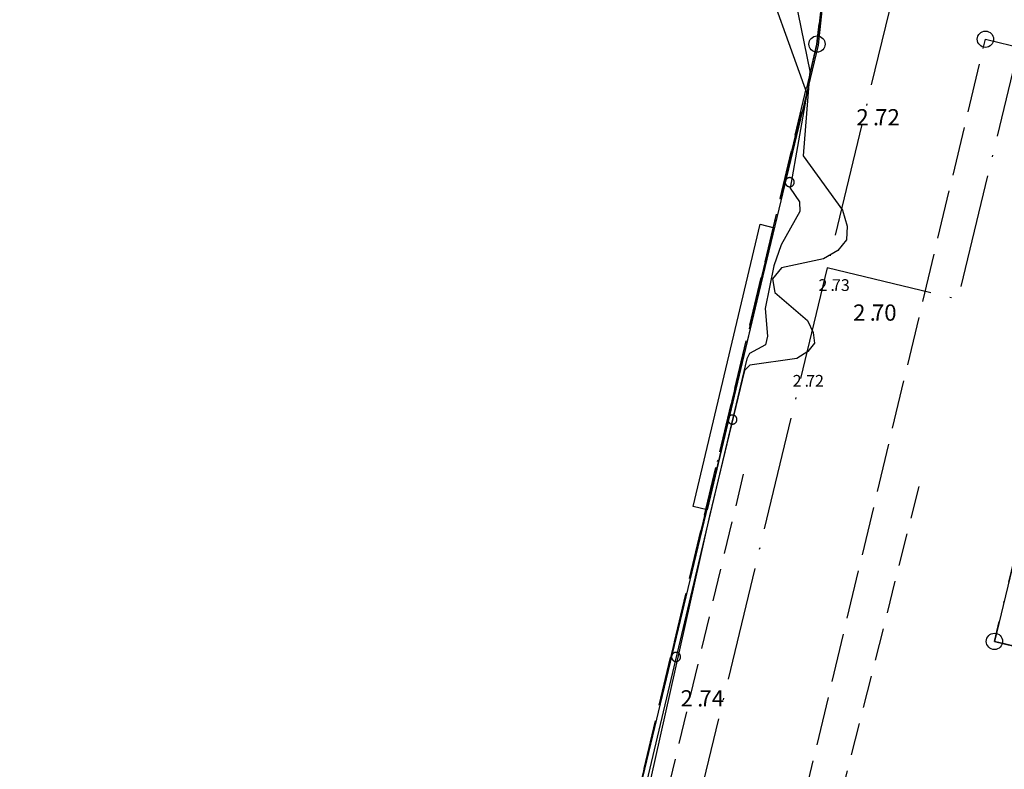
# Model space of a CAD drawing. Units: metres. Extents: x 153657 to 155702, y 6609158 to 6611106.
# Drawn here: x 153860 to 153921, y 6610137 to 6610183 of the extents above; entities that cross this region are included whole.
import ezdxf
from ezdxf.enums import TextEntityAlignment as Align

# ---------------------------------------------------------------- set-up
doc = ezdxf.new("R2010")
doc.units = ezdxf.units.M
for name, pattern in [('L2-1', [3, 2, -1]), ('L3-1', [4, 3, -1]), ('L6-1-6-1-1-1', [15.1, 5.5, -1.5, 5.5, -1.3, 0, -1.3]), ('L7-1-1-1', [9.4, 7, -1.2, 0, -1.2])]:
    doc.linetypes.add(name, pattern=pattern)
for name, color, linetype, lineweight in [('ANVANDNINGSGRANS', 4, 'L7-1-1-1', 25), ('FASTIGHETSGRANS', 4, 'L3-1', 25), ('FASTIGHETSGRANS-KVARTERSGR', 4, 'Continuous', 25), ('PLANGRANSER', 4, 'L6-1-6-1-1-1', 25)]:
    doc.layers.add(name, color=color, linetype=linetype, lineweight=lineweight)
for name, color, linetype in [('GRANSPUNKTER', 4, 'Continuous'), ('HOJDKURVA', 4, 'Continuous'), ('HÖJD-NATIONELLA', 4, 'Continuous'), ('KAJBRYGGA-DIG-0.3', 4, 'Continuous'), ('KAJBRYGGA-INM-0.05', 4, 'Continuous'), ('KANT-RÄLS-INM-0.05', 4, 'L2-1'), ('MARK-MARKUTRUSTNING-DIG-0.3', 4, 'Continuous'), ('PUNKTHOJD', 4, 'Continuous'), ('STRANDLINJE-DIG-0.3', 4, 'Continuous')]:
    doc.layers.add(name, color=color, linetype=linetype)
doc.layers.get('0').off()
doc.styles.add('ISON', font='isocp2.shx')

# ---------------------------------------------------------------- blocks, each defined once
blk = doc.blocks.new('H1000')
blk.add_text('.', height=1).set_placement((0, 0))
at = {"style": 'ISON'}
blk.add_attdef('0', text='', height=1, dxfattribs=at).set_placement((-0.26, 0), align=Align.RIGHT)
blk.add_attdef('0', (0.139, 0), '', height=1, dxfattribs=at)
blk = doc.blocks.new('PS956')
blk.add_circle((0, 0), 0.5)

msp = doc.modelspace()

# ---------------------------------------------------------------- linework, layer by layer
at = {"layer": 'ANVANDNINGSGRANS', "flags": 128}
for points in [[(153934.792, 6610141.523), (153919.968, 6610145.099), (153934.939, 6610207.201)], [(153934.792, 6610141.523), (153919.968, 6610145.099), (153934.939, 6610207.201)], [(153914.042, 6610186.093), (153922.063, 6610184.155), (153917.704, 6610166.114), (153909.691, 6610168.051)], [(153914.042, 6610186.093), (153909.691, 6610168.051)], [(153914.042, 6610186.093), (153922.063, 6610184.155), (153917.704, 6610166.114), (153909.691, 6610168.051)], [(153914.042, 6610186.093), (153909.691, 6610168.051)], [(153909.691, 6610168.051), (153901.837, 6610135.483)], [(153909.691, 6610168.051), (153901.837, 6610135.483)]]:
    msp.add_lwpolyline(points, dxfattribs=at)
at = {"layer": 'FASTIGHETSGRANS', "flags": 128}
for points in [[(153878.295, 6609972.233), (153860.069, 6609976.538), (153909.062, 6610181.794), (153909.369, 6610184.493)], [(153878.295, 6609972.233), (153860.069, 6609976.538), (153909.062, 6610181.794), (153909.369, 6610184.493)], [(153880.603, 6609981.806), (153872.092, 6609983.838), (153919.415, 6610182.095), (153928.371, 6610179.957)], [(153880.603, 6609981.806), (153872.092, 6609983.838), (153919.415, 6610182.095), (153928.371, 6610179.957)]]:
    msp.add_lwpolyline(points, dxfattribs=at)
at = {"layer": 'FASTIGHETSGRANS-KVARTERSGR', "flags": 128}
msp.add_lwpolyline([(153928.371, 6610179.957), (153919.968, 6610145.099), (153970.316, 6610132.955), (153985.166, 6610195.093), (153959.775, 6610201.214)], dxfattribs=at)
msp.add_lwpolyline([(153928.371, 6610179.957), (153919.968, 6610145.099), (153970.316, 6610132.955), (153985.166, 6610195.093), (153959.775, 6610201.214)], dxfattribs=at)
at = {"layer": 'HOJDKURVA', "flags": 128}
for points, elevation in [([(153905.342, 6610187.39), (153908.429, 6610178.77), (153907.424, 6610172.954), (153907.985, 6610172.099), (153908.001, 6610171.519), (153906.854, 6610169.469), (153906.413, 6610168.176), (153905.883, 6610165.556), (153906.017, 6610163.851), (153905.906, 6610163.318), (153904.909, 6610162.786), (153904.761, 6610162.464), (153893.641, 6610115.619), (153890.334, 6610101.051), (153880.85, 6610062.41)], 1), ([(153905.342, 6610187.39), (153908.429, 6610178.77), (153907.424, 6610172.954), (153907.985, 6610172.099), (153908.001, 6610171.519), (153906.854, 6610169.469), (153906.413, 6610168.176), (153905.883, 6610165.556), (153906.017, 6610163.851), (153905.906, 6610163.318), (153904.909, 6610162.786), (153904.761, 6610162.464), (153893.641, 6610115.619), (153890.334, 6610101.051), (153880.85, 6610062.41)], 1), ([(153907.726, 6610184.549), (153908.626, 6610180.122), (153908.208, 6610174.936), (153910.634, 6610171.584), (153910.923, 6610170.613), (153910.881, 6610169.771), (153910.342, 6610169.122), (153909.473, 6610168.603), (153906.887, 6610168.057), (153906.338, 6610167.374), (153906.468, 6610166.527), (153908.47, 6610164.804), (153908.837, 6610164.074), (153908.9, 6610163.428), (153908.51, 6610162.909), (153907.816, 6610162.476), (153904.946, 6610162.061), (153904.605, 6610161.751), (153902.458, 6610152.821), (153897.931, 6610132.595)], 2), ([(153907.726, 6610184.549), (153908.626, 6610180.122), (153908.208, 6610174.936), (153910.634, 6610171.584), (153910.923, 6610170.613), (153910.881, 6610169.771), (153910.342, 6610169.122), (153909.473, 6610168.603), (153906.887, 6610168.057), (153906.338, 6610167.374), (153906.468, 6610166.527), (153908.47, 6610164.804), (153908.837, 6610164.074), (153908.9, 6610163.428), (153908.51, 6610162.909), (153907.816, 6610162.476), (153904.946, 6610162.061), (153904.605, 6610161.751), (153902.458, 6610152.821), (153897.931, 6610132.595)], 2)]:
    msp.add_lwpolyline(points, dxfattribs=dict(at, elevation=elevation))
at = {"layer": 'KAJBRYGGA-DIG-0.3', "flags": 128}
msp.add_lwpolyline([(153911.06, 6610199.913), (153909.129, 6610181.724), (153886.453, 6610087.211), (153879.069, 6610056.238), (153872.397, 6610028.2)], dxfattribs=at)
msp.add_lwpolyline([(153911.06, 6610199.913), (153909.129, 6610181.724), (153886.453, 6610087.211), (153879.069, 6610056.238), (153872.397, 6610028.2)], dxfattribs=at)
at = {"layer": 'KAJBRYGGA-INM-0.05', "flags": 128}
msp.add_lwpolyline([(153906.429, 6610170.509), (153902.31, 6610153.179), (153901.454, 6610153.394), (153905.573, 6610170.724), (153906.429, 6610170.509)], dxfattribs=at)
msp.add_lwpolyline([(153906.429, 6610170.509), (153902.31, 6610153.179), (153901.454, 6610153.394), (153905.573, 6610170.724), (153906.429, 6610170.509)], dxfattribs=at)
at = {"layer": 'KANT-RÄLS-INM-0.05', "flags": 128}
for points in [[(153863.011, 6609981.253), (153876.02, 6610035.995), (153890.473, 6610096.549), (153904.766, 6610156.254)], [(153863.011, 6609981.253), (153876.02, 6610035.995), (153890.473, 6610096.549), (153904.766, 6610156.254)], [(153915.324, 6610154.607), (153910.214, 6610134.359), (153901.262, 6610096.434)], [(153915.324, 6610154.607), (153910.214, 6610134.359), (153901.262, 6610096.434)]]:
    msp.add_lwpolyline(points, dxfattribs=at)
at = {"layer": 'MARK-MARKUTRUSTNING-DIG-0.3', "flags": 128}
for points in [[(153907.666, 6610173.318), (153907.666, 6610173.327), (153907.665, 6610173.337), (153907.664, 6610173.347), (153907.663, 6610173.356), (153907.661, 6610173.366), (153907.659, 6610173.376), (153907.656, 6610173.385), (153907.654, 6610173.394), (153907.651, 6610173.403), (153907.647, 6610173.413), (153907.643, 6610173.421), (153907.639, 6610173.43), (153907.635, 6610173.439), (153907.63, 6610173.448), (153907.626, 6610173.456), (153907.621, 6610173.464), (153907.615, 6610173.472), (153907.609, 6610173.48), (153907.603, 6610173.488), (153907.597, 6610173.495), (153907.59, 6610173.502), (153907.584, 6610173.509), (153907.576, 6610173.516), (153907.569, 6610173.522), (153907.562, 6610173.529), (153907.554, 6610173.534), (153907.546, 6610173.54), (153907.538, 6610173.546), (153907.53, 6610173.551), (153907.521, 6610173.555), (153907.513, 6610173.56), (153907.504, 6610173.564), (153907.495, 6610173.568), (153907.486, 6610173.572), (153907.477, 6610173.575), (153907.468, 6610173.578), (153907.458, 6610173.58), (153907.449, 6610173.583), (153907.439, 6610173.585), (153907.43, 6610173.586), (153907.42, 6610173.588), (153907.411, 6610173.589), (153907.401, 6610173.589), (153907.391, 6610173.59), (153907.381, 6610173.589), (153907.372, 6610173.589), (153907.362, 6610173.588), (153907.352, 6610173.587), (153907.343, 6610173.586), (153907.333, 6610173.584), (153907.324, 6610173.582), (153907.314, 6610173.58), (153907.305, 6610173.577), (153907.296, 6610173.574), (153907.287, 6610173.57), (153907.278, 6610173.567), (153907.269, 6610173.563), (153907.26, 6610173.558), (153907.251, 6610173.554), (153907.243, 6610173.549), (153907.235, 6610173.544), (153907.227, 6610173.538), (153907.219, 6610173.532), (153907.212, 6610173.526), (153907.204, 6610173.52), (153907.197, 6610173.514), (153907.19, 6610173.507), (153907.183, 6610173.5), (153907.177, 6610173.493), (153907.171, 6610173.485), (153907.165, 6610173.477), (153907.159, 6610173.469), (153907.154, 6610173.461), (153907.148, 6610173.453), (153907.144, 6610173.445), (153907.139, 6610173.436), (153907.135, 6610173.427), (153907.131, 6610173.418), (153907.127, 6610173.409), (153907.124, 6610173.4), (153907.121, 6610173.391), (153907.119, 6610173.382), (153907.116, 6610173.372), (153907.114, 6610173.363), (153907.113, 6610173.353), (153907.111, 6610173.343), (153907.111, 6610173.334), (153907.11, 6610173.324), (153907.11, 6610173.305), (153907.11, 6610173.295), (153907.111, 6610173.285), (153907.112, 6610173.275), (153907.113, 6610173.266), (153907.115, 6610173.256), (153907.117, 6610173.246), (153907.12, 6610173.237), (153907.122, 6610173.227), (153907.126, 6610173.218), (153907.129, 6610173.209), (153907.133, 6610173.2), (153907.137, 6610173.191), (153907.141, 6610173.182), (153907.146, 6610173.174), (153907.151, 6610173.165), (153907.156, 6610173.157), (153907.162, 6610173.149), (153907.168, 6610173.141), (153907.174, 6610173.133), (153907.18, 6610173.126), (153907.187, 6610173.119), (153907.194, 6610173.111), (153907.201, 6610173.105), (153907.209, 6610173.098), (153907.216, 6610173.092), (153907.224, 6610173.086), (153907.232, 6610173.081), (153907.24, 6610173.075), (153907.249, 6610173.07), (153907.257, 6610173.065), (153907.266, 6610173.061), (153907.275, 6610173.057), (153907.284, 6610173.053), (153907.293, 6610173.049), (153907.303, 6610173.046), (153907.312, 6610173.043), (153907.321, 6610173.041), (153907.331, 6610173.039), (153907.341, 6610173.037), (153907.35, 6610173.035), (153907.36, 6610173.034), (153907.37, 6610173.033), (153907.38, 6610173.033), (153907.39, 6610173.033), (153907.399, 6610173.033), (153907.409, 6610173.034), (153907.419, 6610173.035), (153907.429, 6610173.036), (153907.438, 6610173.038), (153907.448, 6610173.039), (153907.457, 6610173.042), (153907.467, 6610173.044), (153907.476, 6610173.047), (153907.486, 6610173.05), (153907.495, 6610173.054), (153907.504, 6610173.058), (153907.513, 6610173.062), (153907.521, 6610173.067), (153907.53, 6610173.072), (153907.538, 6610173.077), (153907.546, 6610173.082), (153907.554, 6610173.088), (153907.562, 6610173.094), (153907.57, 6610173.1), (153907.577, 6610173.107), (153907.584, 6610173.114), (153907.591, 6610173.121), (153907.598, 6610173.128), (153907.604, 6610173.136), (153907.61, 6610173.143), (153907.616, 6610173.151), (153907.621, 6610173.159), (153907.626, 6610173.168), (153907.631, 6610173.176), (153907.636, 6610173.185), (153907.64, 6610173.194), (153907.644, 6610173.203), (153907.648, 6610173.212), (153907.651, 6610173.221), (153907.654, 6610173.23), (153907.657, 6610173.24), (153907.659, 6610173.249), (153907.661, 6610173.259), (153907.663, 6610173.269), (153907.664, 6610173.278), (153907.665, 6610173.288), (153907.666, 6610173.298), (153907.666, 6610173.318)], [(153907.666, 6610173.318), (153907.666, 6610173.327), (153907.665, 6610173.337), (153907.664, 6610173.347), (153907.663, 6610173.356), (153907.661, 6610173.366), (153907.659, 6610173.376), (153907.656, 6610173.385), (153907.654, 6610173.394), (153907.651, 6610173.403), (153907.647, 6610173.413), (153907.643, 6610173.421), (153907.639, 6610173.43), (153907.635, 6610173.439), (153907.63, 6610173.448), (153907.626, 6610173.456), (153907.621, 6610173.464), (153907.615, 6610173.472), (153907.609, 6610173.48), (153907.603, 6610173.488), (153907.597, 6610173.495), (153907.59, 6610173.502), (153907.584, 6610173.509), (153907.576, 6610173.516), (153907.569, 6610173.522), (153907.562, 6610173.529), (153907.554, 6610173.534), (153907.546, 6610173.54), (153907.538, 6610173.546), (153907.53, 6610173.551), (153907.521, 6610173.555), (153907.513, 6610173.56), (153907.504, 6610173.564), (153907.495, 6610173.568), (153907.486, 6610173.572), (153907.477, 6610173.575), (153907.468, 6610173.578), (153907.458, 6610173.58), (153907.449, 6610173.583), (153907.439, 6610173.585), (153907.43, 6610173.586), (153907.42, 6610173.588), (153907.411, 6610173.589), (153907.401, 6610173.589), (153907.391, 6610173.59), (153907.381, 6610173.589), (153907.372, 6610173.589), (153907.362, 6610173.588), (153907.352, 6610173.587), (153907.343, 6610173.586), (153907.333, 6610173.584), (153907.324, 6610173.582), (153907.314, 6610173.58), (153907.305, 6610173.577), (153907.296, 6610173.574), (153907.287, 6610173.57), (153907.278, 6610173.567), (153907.269, 6610173.563), (153907.26, 6610173.558), (153907.251, 6610173.554), (153907.243, 6610173.549), (153907.235, 6610173.544), (153907.227, 6610173.538), (153907.219, 6610173.532), (153907.212, 6610173.526), (153907.204, 6610173.52), (153907.197, 6610173.514), (153907.19, 6610173.507), (153907.183, 6610173.5), (153907.177, 6610173.493), (153907.171, 6610173.485), (153907.165, 6610173.477), (153907.159, 6610173.469), (153907.154, 6610173.461), (153907.148, 6610173.453), (153907.144, 6610173.445), (153907.139, 6610173.436), (153907.135, 6610173.427), (153907.131, 6610173.418), (153907.127, 6610173.409), (153907.124, 6610173.4), (153907.121, 6610173.391), (153907.119, 6610173.382), (153907.116, 6610173.372), (153907.114, 6610173.363), (153907.113, 6610173.353), (153907.111, 6610173.343), (153907.111, 6610173.334), (153907.11, 6610173.324), (153907.11, 6610173.305), (153907.11, 6610173.295), (153907.111, 6610173.285), (153907.112, 6610173.275), (153907.113, 6610173.266), (153907.115, 6610173.256), (153907.117, 6610173.246), (153907.12, 6610173.237), (153907.122, 6610173.227), (153907.126, 6610173.218), (153907.129, 6610173.209), (153907.133, 6610173.2), (153907.137, 6610173.191), (153907.141, 6610173.182), (153907.146, 6610173.174), (153907.151, 6610173.165), (153907.156, 6610173.157), (153907.162, 6610173.149), (153907.168, 6610173.141), (153907.174, 6610173.133), (153907.18, 6610173.126), (153907.187, 6610173.119), (153907.194, 6610173.111), (153907.201, 6610173.105), (153907.209, 6610173.098), (153907.216, 6610173.092), (153907.224, 6610173.086), (153907.232, 6610173.081), (153907.24, 6610173.075), (153907.249, 6610173.07), (153907.257, 6610173.065), (153907.266, 6610173.061), (153907.275, 6610173.057), (153907.284, 6610173.053), (153907.293, 6610173.049), (153907.303, 6610173.046), (153907.312, 6610173.043), (153907.321, 6610173.041), (153907.331, 6610173.039), (153907.341, 6610173.037), (153907.35, 6610173.035), (153907.36, 6610173.034), (153907.37, 6610173.033), (153907.38, 6610173.033), (153907.39, 6610173.033), (153907.399, 6610173.033), (153907.409, 6610173.034), (153907.419, 6610173.035), (153907.429, 6610173.036), (153907.438, 6610173.038), (153907.448, 6610173.039), (153907.457, 6610173.042), (153907.467, 6610173.044), (153907.476, 6610173.047), (153907.486, 6610173.05), (153907.495, 6610173.054), (153907.504, 6610173.058), (153907.513, 6610173.062), (153907.521, 6610173.067), (153907.53, 6610173.072), (153907.538, 6610173.077), (153907.546, 6610173.082), (153907.554, 6610173.088), (153907.562, 6610173.094), (153907.57, 6610173.1), (153907.577, 6610173.107), (153907.584, 6610173.114), (153907.591, 6610173.121), (153907.598, 6610173.128), (153907.604, 6610173.136), (153907.61, 6610173.143), (153907.616, 6610173.151), (153907.621, 6610173.159), (153907.626, 6610173.168), (153907.631, 6610173.176), (153907.636, 6610173.185), (153907.64, 6610173.194), (153907.644, 6610173.203), (153907.648, 6610173.212), (153907.651, 6610173.221), (153907.654, 6610173.23), (153907.657, 6610173.24), (153907.659, 6610173.249), (153907.661, 6610173.259), (153907.663, 6610173.269), (153907.664, 6610173.278), (153907.665, 6610173.288), (153907.666, 6610173.298), (153907.666, 6610173.318)], [(153904.147, 6610158.736), (153904.147, 6610158.745), (153904.146, 6610158.755), (153904.145, 6610158.765), (153904.144, 6610158.775), (153904.142, 6610158.784), (153904.14, 6610158.794), (153904.137, 6610158.803), (153904.134, 6610158.813), (153904.131, 6610158.822), (153904.128, 6610158.831), (153904.124, 6610158.84), (153904.12, 6610158.849), (153904.116, 6610158.858), (153904.111, 6610158.867), (153904.106, 6610158.875), (153904.101, 6610158.884), (153904.095, 6610158.892), (153904.089, 6610158.899), (153904.083, 6610158.907), (153904.076, 6610158.915), (153904.07, 6610158.922), (153904.063, 6610158.929), (153904.056, 6610158.935), (153904.048, 6610158.942), (153904.041, 6610158.948), (153904.033, 6610158.954), (153904.025, 6610158.96), (153904.017, 6610158.965), (153904.008, 6610158.97), (153904, 6610158.975), (153903.991, 6610158.979), (153903.982, 6610158.983), (153903.973, 6610158.987), (153903.964, 6610158.991), (153903.954, 6610158.994), (153903.945, 6610158.997), (153903.936, 6610158.999), (153903.926, 6610159.001), (153903.916, 6610159.003), (153903.907, 6610159.005), (153903.897, 6610159.006), (153903.887, 6610159.007), (153903.877, 6610159.007), (153903.867, 6610159.007), (153903.858, 6610159.007), (153903.848, 6610159.007), (153903.838, 6610159.006), (153903.828, 6610159.004), (153903.819, 6610159.003), (153903.809, 6610159.001), (153903.799, 6610158.999), (153903.79, 6610158.996), (153903.781, 6610158.993), (153903.771, 6610158.99), (153903.762, 6610158.986), (153903.753, 6610158.982), (153903.744, 6610158.978), (153903.736, 6610158.973), (153903.727, 6610158.968), (153903.719, 6610158.963), (153903.711, 6610158.958), (153903.702, 6610158.952), (153903.695, 6610158.946), (153903.687, 6610158.94), (153903.68, 6610158.933), (153903.673, 6610158.927), (153903.666, 6610158.92), (153903.659, 6610158.912), (153903.653, 6610158.905), (153903.647, 6610158.897), (153903.641, 6610158.889), (153903.636, 6610158.881), (153903.63, 6610158.873), (153903.626, 6610158.864), (153903.621, 6610158.855), (153903.617, 6610158.847), (153903.613, 6610158.838), (153903.609, 6610158.828), (153903.606, 6610158.819), (153903.603, 6610158.81), (153903.6, 6610158.8), (153903.598, 6610158.791), (153903.596, 6610158.781), (153903.594, 6610158.772), (153903.592, 6610158.762), (153903.592, 6610158.752), (153903.591, 6610158.742), (153903.591, 6610158.722), (153903.591, 6610158.713), (153903.592, 6610158.703), (153903.593, 6610158.693), (153903.594, 6610158.683), (153903.596, 6610158.674), (153903.598, 6610158.664), (153903.601, 6610158.655), (153903.603, 6610158.645), (153903.607, 6610158.636), (153903.61, 6610158.627), (153903.614, 6610158.618), (153903.618, 6610158.609), (153903.622, 6610158.6), (153903.627, 6610158.591), (153903.632, 6610158.583), (153903.637, 6610158.574), (153903.643, 6610158.566), (153903.649, 6610158.559), (153903.655, 6610158.551), (153903.661, 6610158.544), (153903.668, 6610158.536), (153903.675, 6610158.529), (153903.682, 6610158.523), (153903.69, 6610158.516), (153903.697, 6610158.51), (153903.705, 6610158.504), (153903.713, 6610158.498), (153903.721, 6610158.493), (153903.73, 6610158.488), (153903.738, 6610158.483), (153903.747, 6610158.479), (153903.756, 6610158.475), (153903.765, 6610158.471), (153903.774, 6610158.467), (153903.784, 6610158.464), (153903.793, 6610158.461), (153903.803, 6610158.459), (153903.812, 6610158.457), (153903.822, 6610158.455), (153903.831, 6610158.453), (153903.841, 6610158.452), (153903.851, 6610158.451), (153903.861, 6610158.451), (153903.871, 6610158.451), (153903.88, 6610158.451), (153903.89, 6610158.451), (153903.9, 6610158.452), (153903.91, 6610158.454), (153903.92, 6610158.455), (153903.929, 6610158.457), (153903.939, 6610158.459), (153903.948, 6610158.462), (153903.957, 6610158.465), (153903.967, 6610158.468), (153903.976, 6610158.472), (153903.985, 6610158.476), (153903.994, 6610158.48), (153904.002, 6610158.485), (153904.011, 6610158.49), (153904.019, 6610158.495), (153904.028, 6610158.5), (153904.035, 6610158.506), (153904.043, 6610158.512), (153904.051, 6610158.518), (153904.058, 6610158.525), (153904.065, 6610158.532), (153904.072, 6610158.539), (153904.079, 6610158.546), (153904.085, 6610158.553), (153904.091, 6610158.561), (153904.097, 6610158.569), (153904.102, 6610158.577), (153904.108, 6610158.586), (153904.112, 6610158.594), (153904.117, 6610158.603), (153904.121, 6610158.612), (153904.125, 6610158.621), (153904.129, 6610158.63), (153904.132, 6610158.639), (153904.135, 6610158.648), (153904.138, 6610158.658), (153904.14, 6610158.667), (153904.142, 6610158.677), (153904.144, 6610158.687), (153904.145, 6610158.696), (153904.146, 6610158.706), (153904.147, 6610158.716), (153904.147, 6610158.736)], [(153904.147, 6610158.736), (153904.147, 6610158.745), (153904.146, 6610158.755), (153904.145, 6610158.765), (153904.144, 6610158.775), (153904.142, 6610158.784), (153904.14, 6610158.794), (153904.137, 6610158.803), (153904.134, 6610158.813), (153904.131, 6610158.822), (153904.128, 6610158.831), (153904.124, 6610158.84), (153904.12, 6610158.849), (153904.116, 6610158.858), (153904.111, 6610158.867), (153904.106, 6610158.875), (153904.101, 6610158.884), (153904.095, 6610158.892), (153904.089, 6610158.899), (153904.083, 6610158.907), (153904.076, 6610158.915), (153904.07, 6610158.922), (153904.063, 6610158.929), (153904.056, 6610158.935), (153904.048, 6610158.942), (153904.041, 6610158.948), (153904.033, 6610158.954), (153904.025, 6610158.96), (153904.017, 6610158.965), (153904.008, 6610158.97), (153904, 6610158.975), (153903.991, 6610158.979), (153903.982, 6610158.983), (153903.973, 6610158.987), (153903.964, 6610158.991), (153903.954, 6610158.994), (153903.945, 6610158.997), (153903.936, 6610158.999), (153903.926, 6610159.001), (153903.916, 6610159.003), (153903.907, 6610159.005), (153903.897, 6610159.006), (153903.887, 6610159.007), (153903.877, 6610159.007), (153903.867, 6610159.007), (153903.858, 6610159.007), (153903.848, 6610159.007), (153903.838, 6610159.006), (153903.828, 6610159.004), (153903.819, 6610159.003), (153903.809, 6610159.001), (153903.799, 6610158.999), (153903.79, 6610158.996), (153903.781, 6610158.993), (153903.771, 6610158.99), (153903.762, 6610158.986), (153903.753, 6610158.982), (153903.744, 6610158.978), (153903.736, 6610158.973), (153903.727, 6610158.968), (153903.719, 6610158.963), (153903.711, 6610158.958), (153903.702, 6610158.952), (153903.695, 6610158.946), (153903.687, 6610158.94), (153903.68, 6610158.933), (153903.673, 6610158.927), (153903.666, 6610158.92), (153903.659, 6610158.912), (153903.653, 6610158.905), (153903.647, 6610158.897), (153903.641, 6610158.889), (153903.636, 6610158.881), (153903.63, 6610158.873), (153903.626, 6610158.864), (153903.621, 6610158.855), (153903.617, 6610158.847), (153903.613, 6610158.838), (153903.609, 6610158.828), (153903.606, 6610158.819), (153903.603, 6610158.81), (153903.6, 6610158.8), (153903.598, 6610158.791), (153903.596, 6610158.781), (153903.594, 6610158.772), (153903.592, 6610158.762), (153903.592, 6610158.752), (153903.591, 6610158.742), (153903.591, 6610158.722), (153903.591, 6610158.713), (153903.592, 6610158.703), (153903.593, 6610158.693), (153903.594, 6610158.683), (153903.596, 6610158.674), (153903.598, 6610158.664), (153903.601, 6610158.655), (153903.603, 6610158.645), (153903.607, 6610158.636), (153903.61, 6610158.627), (153903.614, 6610158.618), (153903.618, 6610158.609), (153903.622, 6610158.6), (153903.627, 6610158.591), (153903.632, 6610158.583), (153903.637, 6610158.574), (153903.643, 6610158.566), (153903.649, 6610158.559), (153903.655, 6610158.551), (153903.661, 6610158.544), (153903.668, 6610158.536), (153903.675, 6610158.529), (153903.682, 6610158.523), (153903.69, 6610158.516), (153903.697, 6610158.51), (153903.705, 6610158.504), (153903.713, 6610158.498), (153903.721, 6610158.493), (153903.73, 6610158.488), (153903.738, 6610158.483), (153903.747, 6610158.479), (153903.756, 6610158.475), (153903.765, 6610158.471), (153903.774, 6610158.467), (153903.784, 6610158.464), (153903.793, 6610158.461), (153903.803, 6610158.459), (153903.812, 6610158.457), (153903.822, 6610158.455), (153903.831, 6610158.453), (153903.841, 6610158.452), (153903.851, 6610158.451), (153903.861, 6610158.451), (153903.871, 6610158.451), (153903.88, 6610158.451), (153903.89, 6610158.451), (153903.9, 6610158.452), (153903.91, 6610158.454), (153903.92, 6610158.455), (153903.929, 6610158.457), (153903.939, 6610158.459), (153903.948, 6610158.462), (153903.957, 6610158.465), (153903.967, 6610158.468), (153903.976, 6610158.472), (153903.985, 6610158.476), (153903.994, 6610158.48), (153904.002, 6610158.485), (153904.011, 6610158.49), (153904.019, 6610158.495), (153904.028, 6610158.5), (153904.035, 6610158.506), (153904.043, 6610158.512), (153904.051, 6610158.518), (153904.058, 6610158.525), (153904.065, 6610158.532), (153904.072, 6610158.539), (153904.079, 6610158.546), (153904.085, 6610158.553), (153904.091, 6610158.561), (153904.097, 6610158.569), (153904.102, 6610158.577), (153904.108, 6610158.586), (153904.112, 6610158.594), (153904.117, 6610158.603), (153904.121, 6610158.612), (153904.125, 6610158.621), (153904.129, 6610158.63), (153904.132, 6610158.639), (153904.135, 6610158.648), (153904.138, 6610158.658), (153904.14, 6610158.667), (153904.142, 6610158.677), (153904.144, 6610158.687), (153904.145, 6610158.696), (153904.146, 6610158.706), (153904.147, 6610158.716), (153904.147, 6610158.736)], [(153900.681, 6610144.155), (153900.681, 6610144.164), (153900.68, 6610144.174), (153900.679, 6610144.184), (153900.677, 6610144.193), (153900.676, 6610144.203), (153900.674, 6610144.212), (153900.671, 6610144.222), (153900.668, 6610144.231), (153900.665, 6610144.24), (153900.662, 6610144.249), (153900.658, 6610144.258), (153900.654, 6610144.267), (153900.65, 6610144.276), (153900.645, 6610144.285), (153900.64, 6610144.293), (153900.635, 6610144.301), (153900.63, 6610144.309), (153900.624, 6610144.317), (153900.618, 6610144.325), (153900.612, 6610144.332), (153900.605, 6610144.339), (153900.598, 6610144.346), (153900.591, 6610144.353), (153900.584, 6610144.359), (153900.577, 6610144.366), (153900.569, 6610144.371), (153900.561, 6610144.377), (153900.553, 6610144.383), (153900.545, 6610144.388), (153900.536, 6610144.392), (153900.528, 6610144.397), (153900.519, 6610144.401), (153900.51, 6610144.405), (153900.501, 6610144.409), (153900.492, 6610144.412), (153900.483, 6610144.415), (153900.473, 6610144.417), (153900.464, 6610144.42), (153900.454, 6610144.422), (153900.445, 6610144.423), (153900.435, 6610144.425), (153900.425, 6610144.426), (153900.416, 6610144.426), (153900.406, 6610144.427), (153900.396, 6610144.426), (153900.387, 6610144.426), (153900.377, 6610144.425), (153900.367, 6610144.424), (153900.358, 6610144.423), (153900.348, 6610144.421), (153900.339, 6610144.419), (153900.329, 6610144.417), (153900.32, 6610144.414), (153900.311, 6610144.411), (153900.302, 6610144.407), (153900.293, 6610144.404), (153900.284, 6610144.4), (153900.275, 6610144.395), (153900.266, 6610144.391), (153900.258, 6610144.386), (153900.25, 6610144.381), (153900.242, 6610144.375), (153900.234, 6610144.369), (153900.226, 6610144.363), (153900.219, 6610144.357), (153900.212, 6610144.351), (153900.205, 6610144.344), (153900.198, 6610144.337), (153900.192, 6610144.329), (153900.185, 6610144.322), (153900.179, 6610144.314), (153900.174, 6610144.306), (153900.168, 6610144.298), (153900.163, 6610144.29), (153900.158, 6610144.282), (153900.154, 6610144.273), (153900.15, 6610144.264), (153900.146, 6610144.255), (153900.142, 6610144.246), (153900.139, 6610144.237), (153900.136, 6610144.228), (153900.133, 6610144.219), (153900.131, 6610144.209), (153900.129, 6610144.2), (153900.128, 6610144.19), (153900.126, 6610144.18), (153900.125, 6610144.171), (153900.125, 6610144.161), (153900.124, 6610144.142), (153900.125, 6610144.132), (153900.126, 6610144.122), (153900.127, 6610144.112), (153900.128, 6610144.103), (153900.13, 6610144.093), (153900.132, 6610144.083), (153900.135, 6610144.074), (153900.137, 6610144.064), (153900.14, 6610144.055), (153900.144, 6610144.046), (153900.148, 6610144.037), (153900.152, 6610144.028), (153900.156, 6610144.019), (153900.161, 6610144.01), (153900.166, 6610144.002), (153900.171, 6610143.994), (153900.177, 6610143.986), (153900.183, 6610143.978), (153900.189, 6610143.97), (153900.195, 6610143.963), (153900.202, 6610143.955), (153900.209, 6610143.949), (153900.216, 6610143.942), (153900.223, 6610143.935), (153900.231, 6610143.929), (153900.239, 6610143.923), (153900.247, 6610143.918), (153900.255, 6610143.912), (153900.264, 6610143.907), (153900.272, 6610143.902), (153900.281, 6610143.898), (153900.29, 6610143.894), (153900.299, 6610143.89), (153900.308, 6610143.886), (153900.317, 6610143.883), (153900.327, 6610143.88), (153900.336, 6610143.878), (153900.346, 6610143.876), (153900.356, 6610143.874), (153900.365, 6610143.872), (153900.375, 6610143.871), (153900.385, 6610143.87), (153900.394, 6610143.87), (153900.404, 6610143.87), (153900.414, 6610143.87), (153900.424, 6610143.871), (153900.434, 6610143.872), (153900.444, 6610143.873), (153900.453, 6610143.874), (153900.463, 6610143.876), (153900.472, 6610143.879), (153900.482, 6610143.881), (153900.491, 6610143.884), (153900.501, 6610143.887), (153900.51, 6610143.891), (153900.519, 6610143.895), (153900.528, 6610143.899), (153900.536, 6610143.904), (153900.545, 6610143.909), (153900.553, 6610143.914), (153900.561, 6610143.919), (153900.569, 6610143.925), (153900.577, 6610143.931), (153900.585, 6610143.937), (153900.592, 6610143.944), (153900.599, 6610143.951), (153900.606, 6610143.958), (153900.612, 6610143.965), (153900.619, 6610143.973), (153900.625, 6610143.98), (153900.631, 6610143.988), (153900.636, 6610143.996), (153900.641, 6610144.005), (153900.646, 6610144.013), (153900.651, 6610144.022), (153900.655, 6610144.031), (153900.659, 6610144.04), (153900.663, 6610144.049), (153900.666, 6610144.058), (153900.669, 6610144.067), (153900.672, 6610144.077), (153900.674, 6610144.086), (153900.676, 6610144.096), (153900.678, 6610144.106), (153900.679, 6610144.115), (153900.68, 6610144.125), (153900.681, 6610144.135), (153900.681, 6610144.155)], [(153900.681, 6610144.155), (153900.681, 6610144.164), (153900.68, 6610144.174), (153900.679, 6610144.184), (153900.677, 6610144.193), (153900.676, 6610144.203), (153900.674, 6610144.212), (153900.671, 6610144.222), (153900.668, 6610144.231), (153900.665, 6610144.24), (153900.662, 6610144.249), (153900.658, 6610144.258), (153900.654, 6610144.267), (153900.65, 6610144.276), (153900.645, 6610144.285), (153900.64, 6610144.293), (153900.635, 6610144.301), (153900.63, 6610144.309), (153900.624, 6610144.317), (153900.618, 6610144.325), (153900.612, 6610144.332), (153900.605, 6610144.339), (153900.598, 6610144.346), (153900.591, 6610144.353), (153900.584, 6610144.359), (153900.577, 6610144.366), (153900.569, 6610144.371), (153900.561, 6610144.377), (153900.553, 6610144.383), (153900.545, 6610144.388), (153900.536, 6610144.392), (153900.528, 6610144.397), (153900.519, 6610144.401), (153900.51, 6610144.405), (153900.501, 6610144.409), (153900.492, 6610144.412), (153900.483, 6610144.415), (153900.473, 6610144.417), (153900.464, 6610144.42), (153900.454, 6610144.422), (153900.445, 6610144.423), (153900.435, 6610144.425), (153900.425, 6610144.426), (153900.416, 6610144.426), (153900.406, 6610144.427), (153900.396, 6610144.426), (153900.387, 6610144.426), (153900.377, 6610144.425), (153900.367, 6610144.424), (153900.358, 6610144.423), (153900.348, 6610144.421), (153900.339, 6610144.419), (153900.329, 6610144.417), (153900.32, 6610144.414), (153900.311, 6610144.411), (153900.302, 6610144.407), (153900.293, 6610144.404), (153900.284, 6610144.4), (153900.275, 6610144.395), (153900.266, 6610144.391), (153900.258, 6610144.386), (153900.25, 6610144.381), (153900.242, 6610144.375), (153900.234, 6610144.369), (153900.226, 6610144.363), (153900.219, 6610144.357), (153900.212, 6610144.351), (153900.205, 6610144.344), (153900.198, 6610144.337), (153900.192, 6610144.329), (153900.185, 6610144.322), (153900.179, 6610144.314), (153900.174, 6610144.306), (153900.168, 6610144.298), (153900.163, 6610144.29), (153900.158, 6610144.282), (153900.154, 6610144.273), (153900.15, 6610144.264), (153900.146, 6610144.255), (153900.142, 6610144.246), (153900.139, 6610144.237), (153900.136, 6610144.228), (153900.133, 6610144.219), (153900.131, 6610144.209), (153900.129, 6610144.2), (153900.128, 6610144.19), (153900.126, 6610144.18), (153900.125, 6610144.171), (153900.125, 6610144.161), (153900.124, 6610144.142), (153900.125, 6610144.132), (153900.126, 6610144.122), (153900.127, 6610144.112), (153900.128, 6610144.103), (153900.13, 6610144.093), (153900.132, 6610144.083), (153900.135, 6610144.074), (153900.137, 6610144.064), (153900.14, 6610144.055), (153900.144, 6610144.046), (153900.148, 6610144.037), (153900.152, 6610144.028), (153900.156, 6610144.019), (153900.161, 6610144.01), (153900.166, 6610144.002), (153900.171, 6610143.994), (153900.177, 6610143.986), (153900.183, 6610143.978), (153900.189, 6610143.97), (153900.195, 6610143.963), (153900.202, 6610143.955), (153900.209, 6610143.949), (153900.216, 6610143.942), (153900.223, 6610143.935), (153900.231, 6610143.929), (153900.239, 6610143.923), (153900.247, 6610143.918), (153900.255, 6610143.912), (153900.264, 6610143.907), (153900.272, 6610143.902), (153900.281, 6610143.898), (153900.29, 6610143.894), (153900.299, 6610143.89), (153900.308, 6610143.886), (153900.317, 6610143.883), (153900.327, 6610143.88), (153900.336, 6610143.878), (153900.346, 6610143.876), (153900.356, 6610143.874), (153900.365, 6610143.872), (153900.375, 6610143.871), (153900.385, 6610143.87), (153900.394, 6610143.87), (153900.404, 6610143.87), (153900.414, 6610143.87), (153900.424, 6610143.871), (153900.434, 6610143.872), (153900.444, 6610143.873), (153900.453, 6610143.874), (153900.463, 6610143.876), (153900.472, 6610143.879), (153900.482, 6610143.881), (153900.491, 6610143.884), (153900.501, 6610143.887), (153900.51, 6610143.891), (153900.519, 6610143.895), (153900.528, 6610143.899), (153900.536, 6610143.904), (153900.545, 6610143.909), (153900.553, 6610143.914), (153900.561, 6610143.919), (153900.569, 6610143.925), (153900.577, 6610143.931), (153900.585, 6610143.937), (153900.592, 6610143.944), (153900.599, 6610143.951), (153900.606, 6610143.958), (153900.612, 6610143.965), (153900.619, 6610143.973), (153900.625, 6610143.98), (153900.631, 6610143.988), (153900.636, 6610143.996), (153900.641, 6610144.005), (153900.646, 6610144.013), (153900.651, 6610144.022), (153900.655, 6610144.031), (153900.659, 6610144.04), (153900.663, 6610144.049), (153900.666, 6610144.058), (153900.669, 6610144.067), (153900.672, 6610144.077), (153900.674, 6610144.086), (153900.676, 6610144.096), (153900.678, 6610144.106), (153900.679, 6610144.115), (153900.68, 6610144.125), (153900.681, 6610144.135), (153900.681, 6610144.155)]]:
    msp.add_lwpolyline(points, dxfattribs=at)
at = {"layer": 'PLANGRANSER', "flags": 128}
msp.add_lwpolyline([(153909.369, 6610184.493), (153909.062, 6610181.794), (153860.069, 6609976.538)], dxfattribs=at)
msp.add_lwpolyline([(153909.369, 6610184.493), (153909.062, 6610181.794), (153860.069, 6609976.538)], dxfattribs=at)
msp.add_lwpolyline([(153909.369, 6610184.493), (153909.062, 6610181.794), (153860.069, 6609976.538)], dxfattribs=at)
at = {"layer": 'STRANDLINJE-DIG-0.3', "flags": 128}
msp.add_lwpolyline([(153877.66, 6610208.36), (153878.229, 6610208.217), (153882.573, 6610207.068), (153911.06, 6610199.913), (153909.129, 6610181.724), (153886.453, 6610087.211), (153879.069, 6610056.238), (153873.671, 6610034.168), (153862.768, 6609987.842), (153862.425, 6609986.445), (153860.152, 6609976.558), (153867.105, 6609974.894)], dxfattribs=at)
msp.add_lwpolyline([(153877.66, 6610208.36), (153878.229, 6610208.217), (153882.573, 6610207.068), (153911.06, 6610199.913), (153909.129, 6610181.724), (153886.453, 6610087.211), (153879.069, 6610056.238), (153873.671, 6610034.168), (153862.768, 6609987.842), (153862.425, 6609986.445), (153860.152, 6609976.558), (153867.105, 6609974.894)], dxfattribs=at)

# ---------------------------------------------------------------- block references
at = {"layer": 'GRANSPUNKTER'}
for p in [(153919.415, 6610182.095), (153919.415, 6610182.095), (153909.062, 6610181.794), (153909.062, 6610181.794), (153919.968, 6610145.099), (153919.968, 6610145.099)]:
    msp.add_blockref('PS956', p, dxfattribs=at)
at = {"layer": 'HÖJD-NATIONELLA'}
ref = msp.add_blockref('H1000', (153912.5, 6610176.8, 2.72), dxfattribs=at)
ref.add_attrib('0', '2', dxfattribs={"layer": '0', "height": 1, "style": 'ISON'}).set_placement((153912.24, 6610176.8, 2.72), align=Align.RIGHT)
ref.add_attrib('0', '72', (153912.639, 6610176.8, 2.72), dxfattribs={"layer": '0', "height": 1, "style": 'ISON'})
ref = msp.add_blockref('H1000', (153912.5, 6610176.8, 2.72), dxfattribs=at)
ref.add_attrib('0', '2', dxfattribs={"layer": '0', "height": 1, "style": 'ISON'}).set_placement((153912.24, 6610176.8, 2.72), align=Align.RIGHT)
ref.add_attrib('0', '72', (153912.639, 6610176.8, 2.72), dxfattribs={"layer": '0', "height": 1, "style": 'ISON'})
ref = msp.add_blockref('H1000', (153912.3, 6610164.8, 2.7), dxfattribs=at)
ref.add_attrib('0', '2', dxfattribs={"layer": '0', "height": 1, "style": 'ISON'}).set_placement((153912.04, 6610164.8, 2.7), align=Align.RIGHT)
ref.add_attrib('0', '70', (153912.439, 6610164.8, 2.7), dxfattribs={"layer": '0', "height": 1, "style": 'ISON'})
ref = msp.add_blockref('H1000', (153912.3, 6610164.8, 2.7), dxfattribs=at)
ref.add_attrib('0', '2', dxfattribs={"layer": '0', "height": 1, "style": 'ISON'}).set_placement((153912.04, 6610164.8, 2.7), align=Align.RIGHT)
ref.add_attrib('0', '70', (153912.439, 6610164.8, 2.7), dxfattribs={"layer": '0', "height": 1, "style": 'ISON'})
ref = msp.add_blockref('H1000', (153901.7, 6610141.1, 2.74), dxfattribs=at)
ref.add_attrib('0', '2', dxfattribs={"layer": '0', "height": 1, "style": 'ISON'}).set_placement((153901.44, 6610141.1, 2.74), align=Align.RIGHT)
ref.add_attrib('0', '74', (153901.839, 6610141.1, 2.74), dxfattribs={"layer": '0', "height": 1, "style": 'ISON'})
ref = msp.add_blockref('H1000', (153901.7, 6610141.1, 2.74), dxfattribs=at)
ref.add_attrib('0', '2', dxfattribs={"layer": '0', "height": 1, "style": 'ISON'}).set_placement((153901.44, 6610141.1, 2.74), align=Align.RIGHT)
ref.add_attrib('0', '74', (153901.839, 6610141.1, 2.74), dxfattribs={"layer": '0', "height": 1, "style": 'ISON'})
at = {"layer": 'PUNKTHOJD'}
ref = msp.add_blockref('H1000', (153909.888, 6610166.629, 2.733), dxfattribs=dict(at, xscale=0.72, yscale=0.72, zscale=0.72))
ref.add_attrib('0', '2', dxfattribs={"layer": '0', "height": 0.72, "style": 'ISON'}).set_placement((153909.7, 6610166.629, 2.733), align=Align.RIGHT)
ref.add_attrib('0', '73', (153909.988, 6610166.629, 2.733), dxfattribs={"layer": '0', "height": 0.72, "style": 'ISON'})
ref = msp.add_blockref('H1000', (153909.888, 6610166.629, 2.733), dxfattribs=dict(at, xscale=0.72, yscale=0.72, zscale=0.72))
ref.add_attrib('0', '2', dxfattribs={"layer": '0', "height": 0.72, "style": 'ISON'}).set_placement((153909.7, 6610166.629, 2.733), align=Align.RIGHT)
ref.add_attrib('0', '73', (153909.988, 6610166.629, 2.733), dxfattribs={"layer": '0', "height": 0.72, "style": 'ISON'})
ref = msp.add_blockref('H1000', (153908.3, 6610160.748, 2.715), dxfattribs=dict(at, xscale=0.72, yscale=0.72, zscale=0.72))
ref.add_attrib('0', '2', dxfattribs={"layer": '0', "height": 0.72, "style": 'ISON'}).set_placement((153908.113, 6610160.748, 2.715), align=Align.RIGHT)
ref.add_attrib('0', '72', (153908.4, 6610160.748, 2.715), dxfattribs={"layer": '0', "height": 0.72, "style": 'ISON'})
ref = msp.add_blockref('H1000', (153908.3, 6610160.748, 2.715), dxfattribs=dict(at, xscale=0.72, yscale=0.72, zscale=0.72))
ref.add_attrib('0', '2', dxfattribs={"layer": '0', "height": 0.72, "style": 'ISON'}).set_placement((153908.113, 6610160.748, 2.715), align=Align.RIGHT)
ref.add_attrib('0', '72', (153908.4, 6610160.748, 2.715), dxfattribs={"layer": '0', "height": 0.72, "style": 'ISON'})

doc.saveas('drawing.dxf')
